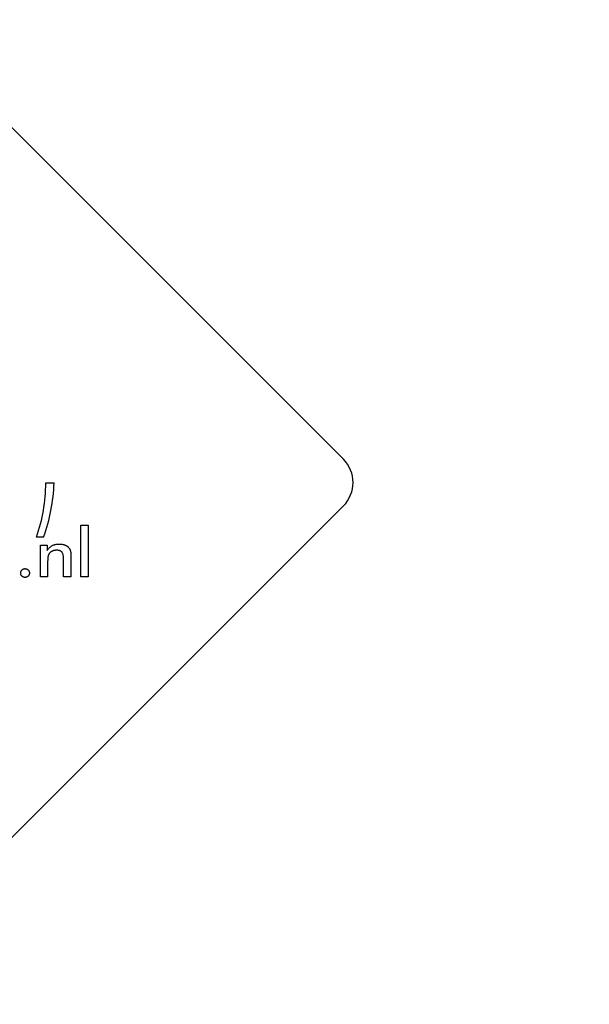
# Model space of a CAD drawing. Units: millimetres. Extents: x -2904 to 3115, y -3962 to 2947.
# Drawn here: x 1636 to 1722, y -1652 to -1503 of the extents above; entities that cross this region are included whole.
import ezdxf

# ---------------------------------------------------------------- set-up
doc = ezdxf.new("R2010")
doc.units = ezdxf.units.MM
doc.header["$LTSCALE"] = 100
doc.layers.add('SW_Toestellen', color=2, linetype='Continuous')

msp = doc.modelspace()

# ---------------------------------------------------------------- linework, layer by layer
at = {"layer": 'SW_Toestellen'}
for p, q in [((1618.55, -1502.79), (1685.02, -1569.25)), ((1640.02, -1572.85), (1641.27, -1572.85)), ((1685.03, -1576.32), (1618.57, -1642.8)), ((1645.33, -1579.23), (1646.43, -1579.23)), ((1645.33, -1587.05), (1645.33, -1579.23)), ((1646.43, -1579.23), (1646.43, -1587.05)), ((1639.69, -1581.04), (1638.62, -1581.04)), ((1639.21, -1582.27), (1640.24, -1582.27)), ((1639.21, -1587.05), (1639.21, -1582.27)), ((1640.24, -1582.27), (1640.24, -1583.05)), ((1643.83, -1584.15), (1643.83, -1587.05)), ((1640.3, -1584.88), (1640.3, -1587.05)), ((1642.72, -1587.05), (1642.72, -1584.6)), ((1640.3, -1587.05), (1639.21, -1587.05)), ((1643.83, -1587.05), (1642.72, -1587.05)), ((1646.43, -1587.05), (1645.33, -1587.05))]:
    msp.add_line(p, q, dxfattribs=at)
at = {"layer": 'SW_Toestellen', "flags": 128}
for points in [[(1640.24, -1583.05), (1640.29, -1582.97), (1640.35, -1582.89), (1640.41, -1582.82), (1640.47, -1582.75), (1640.53, -1582.68), (1640.59, -1582.62), (1640.66, -1582.57), (1640.72, -1582.51), (1640.79, -1582.46), (1640.86, -1582.41), (1640.93, -1582.37), (1641.01, -1582.33), (1641.08, -1582.29), (1641.16, -1582.26), (1641.24, -1582.23), (1641.33, -1582.2), (1641.41, -1582.18), (1641.5, -1582.16), (1641.59, -1582.14), (1641.69, -1582.13), (1641.78, -1582.12), (1641.88, -1582.11), (1641.98, -1582.1), (1642.09, -1582.1)], [(1642.09, -1582.1), (1642.18, -1582.1), (1642.26, -1582.11), (1642.35, -1582.11), (1642.43, -1582.12), (1642.51, -1582.13), (1642.59, -1582.15), (1642.66, -1582.16), (1642.73, -1582.18), (1642.8, -1582.2), (1642.87, -1582.22), (1642.94, -1582.25), (1643, -1582.27), (1643.06, -1582.3), (1643.12, -1582.33), (1643.18, -1582.37), (1643.23, -1582.4), (1643.29, -1582.44), (1643.34, -1582.48), (1643.38, -1582.53), (1643.43, -1582.57), (1643.47, -1582.62), (1643.51, -1582.67), (1643.55, -1582.72), (1643.59, -1582.77)], [(1643.59, -1582.77), (1643.61, -1582.81), (1643.63, -1582.84), (1643.65, -1582.88), (1643.67, -1582.91), (1643.68, -1582.95), (1643.7, -1582.99), (1643.71, -1583.02), (1643.73, -1583.06), (1643.74, -1583.1), (1643.75, -1583.15), (1643.76, -1583.19), (1643.77, -1583.23), (1643.78, -1583.28), (1643.79, -1583.33), (1643.79, -1583.39), (1643.8, -1583.45), (1643.81, -1583.52), (1643.81, -1583.59), (1643.82, -1583.67), (1643.82, -1583.76), (1643.82, -1583.85), (1643.82, -1583.94), (1643.82, -1584.04), (1643.83, -1584.15)], [(1640.52, -1583.57), (1640.5, -1583.6), (1640.48, -1583.63), (1640.47, -1583.66), (1640.45, -1583.7), (1640.43, -1583.73), (1640.42, -1583.77), (1640.4, -1583.8), (1640.39, -1583.84), (1640.38, -1583.88), (1640.37, -1583.93), (1640.36, -1583.97), (1640.35, -1584.01), (1640.34, -1584.06), (1640.34, -1584.11), (1640.33, -1584.17), (1640.32, -1584.23), (1640.32, -1584.29), (1640.32, -1584.36), (1640.31, -1584.44), (1640.31, -1584.52), (1640.31, -1584.6), (1640.3, -1584.69), (1640.3, -1584.78), (1640.3, -1584.88)], [(1641.68, -1583.03), (1641.61, -1583.03), (1641.55, -1583.03), (1641.49, -1583.04), (1641.43, -1583.05), (1641.37, -1583.05), (1641.31, -1583.06), (1641.25, -1583.08), (1641.2, -1583.09), (1641.15, -1583.11), (1641.09, -1583.13), (1641.04, -1583.15), (1640.99, -1583.17), (1640.94, -1583.2), (1640.89, -1583.22), (1640.85, -1583.25), (1640.8, -1583.28), (1640.76, -1583.31), (1640.72, -1583.34), (1640.68, -1583.38), (1640.65, -1583.41), (1640.61, -1583.45), (1640.58, -1583.49), (1640.55, -1583.53), (1640.52, -1583.57)], [(1642.72, -1584.6), (1642.72, -1584.44), (1642.71, -1584.3), (1642.7, -1584.16), (1642.69, -1584.04), (1642.68, -1583.92), (1642.66, -1583.81), (1642.64, -1583.71), (1642.62, -1583.62), (1642.59, -1583.54), (1642.56, -1583.46), (1642.52, -1583.4), (1642.49, -1583.34), (1642.45, -1583.29), (1642.4, -1583.25), (1642.35, -1583.2), (1642.3, -1583.17), (1642.24, -1583.14), (1642.17, -1583.11), (1642.1, -1583.08), (1642.03, -1583.06), (1641.95, -1583.05), (1641.86, -1583.04), (1641.77, -1583.03), (1641.68, -1583.03)], [(1636.22, -1586.49), (1636.23, -1586.45), (1636.23, -1586.4), (1636.24, -1586.36), (1636.25, -1586.32), (1636.26, -1586.27), (1636.27, -1586.23), (1636.29, -1586.19), (1636.31, -1586.16), (1636.33, -1586.12), (1636.36, -1586.08), (1636.39, -1586.05), (1636.42, -1586.02), (1636.45, -1585.99), (1636.49, -1585.96), (1636.52, -1585.93), (1636.56, -1585.91), (1636.59, -1585.89), (1636.63, -1585.87), (1636.67, -1585.85), (1636.71, -1585.84), (1636.76, -1585.83), (1636.8, -1585.83), (1636.84, -1585.82), (1636.89, -1585.82)], [(1636.89, -1585.82), (1636.94, -1585.82), (1636.98, -1585.83), (1637.02, -1585.83), (1637.06, -1585.84), (1637.1, -1585.85), (1637.14, -1585.87), (1637.18, -1585.89), (1637.22, -1585.91), (1637.25, -1585.93), (1637.29, -1585.96), (1637.32, -1585.98), (1637.36, -1586.02), (1637.39, -1586.05), (1637.42, -1586.08), (1637.44, -1586.12), (1637.46, -1586.16), (1637.48, -1586.19), (1637.5, -1586.23), (1637.52, -1586.27), (1637.53, -1586.31), (1637.54, -1586.36), (1637.54, -1586.4), (1637.55, -1586.45), (1637.55, -1586.49)], [(1636.89, -1587.15), (1636.84, -1587.14), (1636.8, -1587.14), (1636.76, -1587.13), (1636.71, -1587.12), (1636.67, -1587.11), (1636.63, -1587.1), (1636.59, -1587.08), (1636.56, -1587.06), (1636.52, -1587.04), (1636.49, -1587.01), (1636.45, -1586.98), (1636.42, -1586.95), (1636.39, -1586.92), (1636.36, -1586.89), (1636.33, -1586.85), (1636.31, -1586.82), (1636.29, -1586.78), (1636.27, -1586.74), (1636.26, -1586.7), (1636.25, -1586.66), (1636.24, -1586.62), (1636.23, -1586.58), (1636.23, -1586.54), (1636.22, -1586.49)], [(1637.55, -1586.49), (1637.55, -1586.54), (1637.54, -1586.58), (1637.54, -1586.62), (1637.53, -1586.66), (1637.52, -1586.7), (1637.5, -1586.74), (1637.48, -1586.78), (1637.46, -1586.82), (1637.44, -1586.85), (1637.42, -1586.89), (1637.39, -1586.92), (1637.36, -1586.95), (1637.32, -1586.98), (1637.29, -1587.01), (1637.25, -1587.04), (1637.22, -1587.06), (1637.18, -1587.08), (1637.14, -1587.1), (1637.1, -1587.11), (1637.06, -1587.12), (1637.02, -1587.13), (1636.98, -1587.14), (1636.94, -1587.14), (1636.89, -1587.15)]]:
    msp.add_lwpolyline(points, dxfattribs=at)
at = {"layer": 'SW_Toestellen'}
for centre, radius, start, end in [((1681.49, -1572.79), 5, 315.0086, 45.0086), ((1615.02, -1572.8), 1500, 270, 0.00857), ((1615.02, -1572.8), 25, 340.7347, 359.8755), ((1614.62, -1571.97), 26.67, 340.1097, 358.1125)]:
    msp.add_arc(centre, radius, start, end, dxfattribs=at)

doc.saveas('drawing.dxf')
